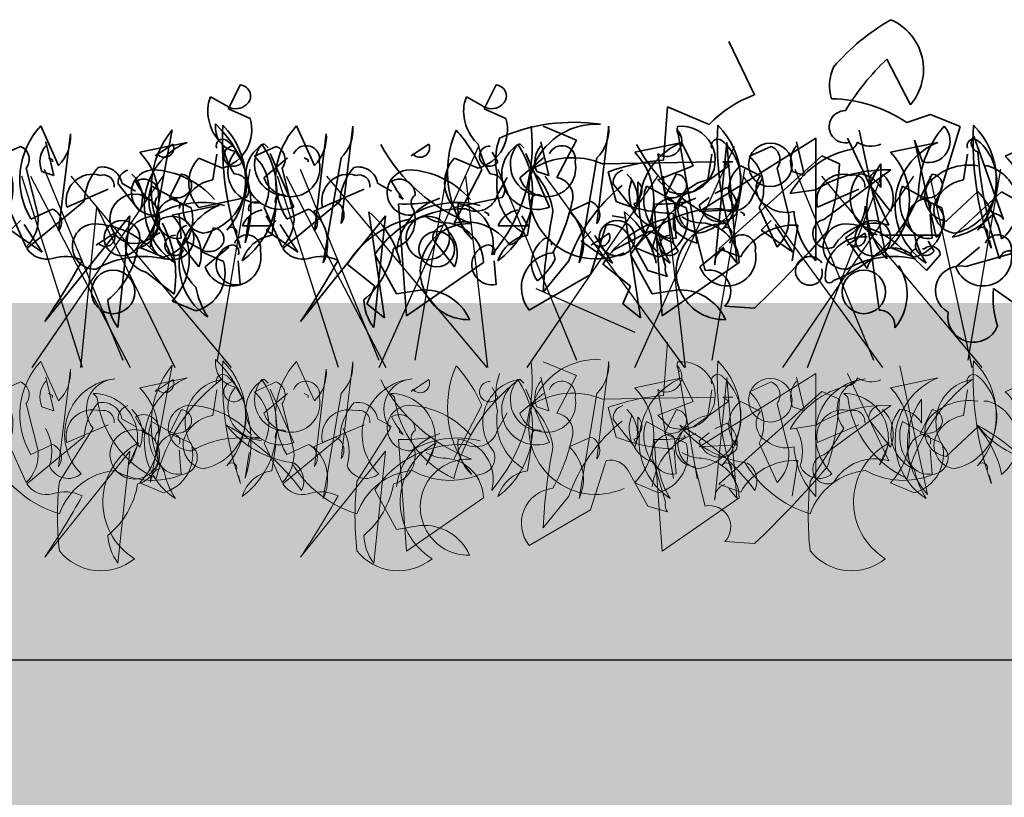
# Model space of a CAD drawing. Units: millimetres. Extents: x 28211 to 30796, y -2391 to -524.
# Drawn here: x 30306 to 30389, y -1692 to -1627 of the extents above; entities that cross this region are included whole.
import ezdxf

# ---------------------------------------------------------------- set-up
doc = ezdxf.new("R2010")
doc.units = ezdxf.units.MM
doc.header["$MEASUREMENT"] = 0
doc.layers.add('1', color=7, linetype='Continuous')
doc.layers.add('APP_plants', color=7, linetype='Continuous')

# ---------------------------------------------------------------- blocks, each defined once
blk = doc.blocks.new('Sedum 30mm')
at = {"layer": '1', "linetype": 'Continuous', "lineweight": 15}
h = blk.add_hatch(dxfattribs=at)
h.set_pattern_fill('AR-CONC', color=18, scale=0.25, style=0)
h.set_pattern_definition([(50, (0, 100), (1.793150457, -0.15688034), [0.1875, -2.0625]), (355, (0, 100), (-0.34687833, 1.880480334), [0.15, -1.65]), (100.4514, (0.1494, 99.987), (1.446273454, 1.723598855), [0.159350475, -1.75285528]), (46.1842, (0, 100.5), (2.66810262, -0.41379754), [0.28125, -3.09375]), (96.6356, (0.2223, 100.4655), (2.33665676, 2.43529468), [0.23902572, -2.6292825]), (351.1842, (0, 100.5), (2.33665486, 2.4352965), [0.225, -2.475]), (21, (0.25, 100.375), (1.49226763, -1.006547227), [0.1875, -2.0625]), (326, (0.25, 100.375), (0.60828833, 1.81287511), [0.15, -1.65]), (71.4514, (0.3744, 100.2911), (2.10055657, 0.80632624), [0.159350475, -1.75285528]), (37.5, (0, 100), (0.030399638, 0.832234635), [0, -1.63, 0, -1.675, 0, -1.65625]), (7.5, (0, 100), (0.657673844, 0.98602928), [0, -0.955, 0, -1.5925, 0, -0.63125]), (327.5, (-0.5575, 100), (1.33455609, -0.056387179), [0, -0.625, 0, -1.95, 0, -2.5875]), (317.5, (-0.8075, 100), (1.457965423, 0.250262456), [0, -0.8125, 0, -1.295, 0, -1.8375])])
edge = h.paths.add_edge_path()
edge.add_line((40705.191, -4981.522), (41087.08, -4981.522))
edge.add_line((40705.191, -5011.522), (40705.191, -4981.522))
edge.add_line((41087.08, -5011.522), (40705.191, -5011.522))
edge.add_line((41087.08, -4981.522), (41087.08, -5011.522))
blk = doc.blocks.new('Sedum geotex')
at = {"layer": '1', "color": 16, "linetype": 'Continuous', "lineweight": 15}
blk.add_line((23609.345, 8707.542), (23991.233, 8707.542), dxfattribs=at)
at = {"layer": 'APP_plants', "color": 62, "lineweight": 35}
for p, q in [((23750.685, 8755.052), (23748.524, 8759.539)), ((23644.305, 8755.878), (23643.308, 8753.884)), ((23665.816, 8755.878), (23664.819, 8753.884)), ((23641.647, 8754.383), (23641.813, 8754.881)), ((23641.813, 8754.881), (23643.308, 8754.05)), ((23663.157, 8754.383), (23663.323, 8754.881)), ((23663.323, 8754.881), (23664.819, 8754.05)), ((23643.308, 8753.884), (23645.136, 8753.053)), ((23664.819, 8753.884), (23666.647, 8753.053)), ((23743.04, 8749.568), (23743.373, 8754.055)), ((23743.373, 8754.055), (23746.862, 8752.559)), ((23629.031, 8749.115), (23627.535, 8752.439)), ((23636.748, 8742.286), (23638.577, 8752.107)), ((23650.542, 8749.115), (23649.046, 8752.439)), ((23652.781, 8744.245), (23653.778, 8752.405)), ((23674.291, 8744.245), (23675.289, 8752.405)), ((23732.903, 8752.409), (23735.728, 8751.246)), ((23744.203, 8752.077), (23745.865, 8742.588)), ((23759.492, 8752.077), (23761.819, 8741.259)), ((23629.031, 8743.615), (23630.028, 8751.774)), ((23650.542, 8743.615), (23651.539, 8751.774)), ((23670.244, 8748.279), (23669.58, 8751.104)), ((23677.482, 8750.223), (23681.47, 8751.054)), ((23691.755, 8748.279), (23691.09, 8751.104)), ((23698.992, 8750.223), (23702.981, 8751.054)), ((23735.728, 8751.246), (23734.066, 8748.089)), ((23745.533, 8749.07), (23744.536, 8751.064)), ((23755.836, 8751.412), (23746.031, 8745.247)), ((23747.361, 8740.76), (23748.358, 8751.08)), ((23748.358, 8751.08), (23749.189, 8740.927)), ((23755.836, 8741.093), (23755.836, 8751.412)), ((23758.495, 8751.412), (23761.985, 8744.084)), ((23769.131, 8751.579), (23771.624, 8744.583)), ((23637.16, 8749.912), (23638.655, 8750.909)), ((23644.472, 8749.413), (23643.973, 8750.244)), ((23646.646, 8750.606), (23646.314, 8750.938)), ((23658.67, 8749.912), (23660.166, 8750.909)), ((23665.982, 8749.413), (23665.484, 8750.244)), ((23668.157, 8750.606), (23667.825, 8750.938)), ((23687.12, 8749.89), (23688.948, 8750.721)), ((23708.631, 8749.89), (23710.459, 8750.721)), ((23628.186, 8749.746), (23628.518, 8749.579)), ((23628.518, 8749.579), (23628.518, 8749.413)), ((23637.326, 8750.078), (23637.16, 8749.912)), ((23642.81, 8748.899), (23640.816, 8749.729)), ((23646.3, 8748.084), (23648.294, 8749.746)), ((23648.807, 8745.62), (23646.812, 8750.107)), ((23649.696, 8749.746), (23650.029, 8749.579)), ((23650.029, 8749.579), (23650.029, 8749.413)), ((23652.781, 8749.746), (23651.285, 8740.922)), ((23658.836, 8750.078), (23658.67, 8749.912)), ((23664.32, 8748.899), (23662.326, 8749.729)), ((23667.81, 8748.084), (23669.804, 8749.746)), ((23670.317, 8745.62), (23668.323, 8750.107)), ((23674.291, 8749.746), (23672.796, 8740.922)), ((23683.631, 8747.896), (23683.963, 8750.056)), ((23705.141, 8747.896), (23705.474, 8750.056)), ((23737.888, 8749.252), (23747.361, 8749.418)), ((23743.871, 8742.588), (23742.542, 8750.083)), ((23747.693, 8742.106), (23756.335, 8749.917)), ((23748.524, 8749.086), (23748.026, 8749.418)), ((23748.026, 8749.418), (23748.857, 8749.418)), ((23756.335, 8749.917), (23757.83, 8749.252)), ((23669.247, 8748.612), (23670.244, 8748.279)), ((23689.447, 8748.893), (23690.444, 8744.905)), ((23690.758, 8748.612), (23691.755, 8748.279)), ((23710.958, 8748.893), (23711.955, 8744.905)), ((23727.751, 8748.753), (23725.425, 8744.266)), ((23739.052, 8746.078), (23738.387, 8748.571)), ((23742.542, 8747.906), (23745.533, 8749.07)), ((23745.533, 8746.925), (23748.524, 8749.086)), ((23749.521, 8749.07), (23751.183, 8748.239)), ((23756.501, 8744.583), (23762.151, 8748.737)), ((23761.32, 8749.252), (23761.32, 8747.258)), ((23770.294, 8749.086), (23769.962, 8749.086)), ((23665.924, 8746.617), (23666.754, 8748.113)), ((23680.972, 8748.378), (23679.975, 8746.384)), ((23687.434, 8746.617), (23688.265, 8748.113)), ((23702.482, 8748.378), (23701.485, 8746.384)), ((23740.88, 8746.577), (23740.88, 8747.74)), ((23743.539, 8746.909), (23742.542, 8747.906)), ((23634.349, 8747.614), (23635.512, 8746.95)), ((23655.859, 8747.614), (23657.023, 8746.95)), ((23675.654, 8747.564), (23677.482, 8745.237)), ((23678.313, 8746.883), (23678.479, 8747.381)), ((23678.479, 8747.381), (23679.975, 8746.55)), ((23692.845, 8745.62), (23696.335, 8747.116)), ((23697.164, 8747.564), (23698.992, 8745.237)), ((23699.823, 8746.883), (23699.989, 8747.381)), ((23699.989, 8747.381), (23701.485, 8746.55)), ((23714.356, 8745.62), (23717.846, 8747.116)), ((23747.361, 8746.759), (23748.358, 8747.258)), ((23755.836, 8747.075), (23753.676, 8746.743)), ((23766.804, 8744.433), (23769.463, 8746.925)), ((23767.303, 8743.087), (23771.458, 8746.909)), ((23771.458, 8746.909), (23776.775, 8743.918)), ((23626.372, 8742.13), (23631.191, 8746.119)), ((23636.177, 8746.784), (23636.177, 8746.451)), ((23636.177, 8746.451), (23636.509, 8746.285)), ((23640.816, 8745.575), (23644.804, 8746.406)), ((23647.882, 8742.13), (23652.702, 8746.119)), ((23650.454, 8745.242), (23652.282, 8746.073)), ((23657.687, 8746.784), (23657.687, 8746.451)), ((23657.687, 8746.451), (23658.02, 8746.285)), ((23660.107, 8746.207), (23660.273, 8746.041)), ((23660.273, 8746.041), (23661.104, 8746.373)), ((23662.326, 8745.575), (23666.315, 8746.406)), ((23671.965, 8745.242), (23673.793, 8746.073)), ((23679.975, 8746.384), (23681.803, 8745.553)), ((23681.618, 8746.207), (23681.784, 8746.041)), ((23681.784, 8746.041), (23682.615, 8746.373)), ((23701.485, 8746.384), (23703.313, 8745.553)), ((23741.046, 8746.411), (23740.714, 8745.58)), ((23746.031, 8745.762), (23746.862, 8746.427)), ((23626.705, 8744.612), (23628.533, 8745.443)), ((23638.577, 8744.945), (23642.565, 8745.775)), ((23646.964, 8743.248), (23647.297, 8745.409)), ((23648.215, 8744.612), (23650.043, 8745.443)), ((23656.451, 8736.314), (23655.122, 8745.21)), ((23658.279, 8736.48), (23657.614, 8745.874)), ((23664.852, 8745.211), (23665.184, 8745.045)), ((23668.475, 8743.248), (23668.807, 8745.409)), ((23677.962, 8736.314), (23676.632, 8745.21)), ((23679.79, 8736.48), (23679.125, 8745.874)), ((23686.362, 8745.211), (23686.695, 8745.045)), ((23689.447, 8742.246), (23687.951, 8745.569)), ((23710.958, 8742.246), (23709.462, 8745.569)), ((23740.714, 8745.58), (23740.547, 8745.912)), ((23746.031, 8745.247), (23749.189, 8745.413)), ((23759.991, 8745.684), (23761.154, 8736.954)), ((23635.013, 8744.877), (23627.868, 8735.982)), ((23634.016, 8735.483), (23635.013, 8744.877)), ((23644.725, 8742.618), (23645.058, 8744.778)), ((23646.979, 8744.046), (23646.48, 8744.877)), ((23656.524, 8744.877), (23649.378, 8735.982)), ((23655.527, 8735.483), (23656.524, 8744.877)), ((23665.184, 8745.045), (23665.184, 8744.878)), ((23668.489, 8744.046), (23667.991, 8744.877)), ((23680.972, 8742.998), (23680.805, 8744.993)), ((23686.695, 8745.045), (23686.695, 8744.878)), ((23702.482, 8742.998), (23702.316, 8744.993)), ((23739.716, 8744.722), (23738.719, 8744.889)), ((23743.871, 8743.752), (23743.871, 8745.081)), ((23642.066, 8743.86), (23641.069, 8741.865)), ((23644.486, 8744.046), (23646.979, 8744.046)), ((23665.996, 8744.046), (23668.489, 8744.046)), ((23673.793, 8743.571), (23672.962, 8742.74)), ((23736.891, 8739.946), (23738.221, 8744.1)), ((23738.719, 8741.924), (23741.877, 8743.585)), ((23741.877, 8743.585), (23743.871, 8742.588)), ((23743.206, 8740.61), (23742.209, 8743.934)), ((23746.53, 8740.278), (23745.699, 8743.602)), ((23753.842, 8741.109), (23754.341, 8744.1)), ((23638.988, 8742.916), (23640.816, 8740.589)), ((23639.407, 8742.364), (23639.574, 8742.862)), ((23639.574, 8742.862), (23641.069, 8742.032)), ((23660.498, 8742.916), (23662.326, 8740.589)), ((23672.962, 8742.74), (23675.621, 8740.912)), ((23673.826, 8742.412), (23675.321, 8743.409)), ((23675.621, 8740.912), (23674.125, 8743.238)), ((23685.957, 8742.168), (23685.791, 8742.832)), ((23695.336, 8742.412), (23696.832, 8743.409)), ((23707.468, 8742.168), (23707.302, 8742.832)), ((23740.049, 8743.269), (23741.711, 8740.278)), ((23760.157, 8740.444), (23758.329, 8743.025)), ((23766.345, 8743.252), (23761.224, 8743.252)), ((23670.802, 8741.244), (23670.635, 8741.909)), ((23673.992, 8742.578), (23673.826, 8742.412)), ((23679.476, 8741.399), (23677.482, 8742.23)), ((23682.966, 8740.584), (23684.96, 8742.246)), ((23695.502, 8742.578), (23695.336, 8742.412)), ((23700.987, 8741.399), (23698.992, 8742.23)), ((23704.476, 8740.584), (23706.471, 8742.246)), ((23749.521, 8741.441), (23747.693, 8742.106)), ((23764.976, 8742.106), (23764.81, 8742.106)), ((23768.466, 8740.61), (23773.119, 8741.94)), ((23641.069, 8741.865), (23642.897, 8741.034)), ((23644.305, 8739.11), (23644.139, 8741.104)), ((23657.448, 8738.308), (23655.62, 8741.632)), ((23665.816, 8739.11), (23665.65, 8741.104)), ((23678.959, 8738.308), (23677.131, 8741.632)), ((23735.063, 8741.109), (23732.903, 8738.45)), ((23749.189, 8740.927), (23748.524, 8741.757)), ((23763.813, 8741.607), (23765.143, 8740.278)), ((23765.143, 8740.278), (23766.306, 8741.607)), ((23653.294, 8740.801), (23655.62, 8738.973)), ((23664.76, 8740.967), (23658.279, 8736.48)), ((23674.804, 8740.801), (23677.131, 8738.973)), ((23686.271, 8740.967), (23679.79, 8736.48)), ((23741.711, 8740.278), (23743.373, 8739.779)), ((23636.416, 8740.11), (23638.742, 8738.282)), ((23731.74, 8736.954), (23736.891, 8739.946)), ((23655.62, 8738.973), (23654.955, 8737.477)), ((23659.442, 8738.641), (23657.448, 8738.308)), ((23677.131, 8738.973), (23676.466, 8737.477)), ((23680.953, 8738.641), (23678.959, 8738.308)), ((23772.621, 8737.453), (23770.793, 8738.782)), ((23640.571, 8736.88), (23638.577, 8737.711)), ((23654.955, 8737.477), (23656.451, 8736.314)), ((23676.466, 8737.477), (23677.962, 8736.314)), ((23750.685, 8737.121), (23748.192, 8737.287))]:
    blk.add_line(p, q, dxfattribs=at)
at = {"layer": 'APP_plants', "color": 2, "lineweight": 35}
for p, q in [((23761.819, 8758.043), (23763.813, 8754.221)), ((23763.481, 8752.726), (23765.475, 8753.39)), ((23765.475, 8753.39), (23767.968, 8752.393)), ((23767.968, 8752.393), (23765.973, 8745.746)), ((23765.973, 8743.087), (23764.145, 8751.246)), ((23764.145, 8751.246), (23764.81, 8749.418))]:
    blk.add_line(p, q, dxfattribs=at)
at = {"layer": 'APP_plants', "color": 72}
for p, q in [((23655.987, 8732.141), (23664.37, 8750.748)), ((23677.498, 8732.141), (23685.881, 8750.748)), ((23684.004, 8732.733), (23686.749, 8748.811)), ((23690.956, 8748.811), (23697.572, 8732.733)), ((23705.515, 8732.733), (23708.26, 8748.811)), ((23712.467, 8748.811), (23719.083, 8732.733)), ((23722.139, 8732.733), (23724.883, 8748.811)), ((23729.09, 8748.811), (23735.706, 8732.733)), ((23631.047, 8732.141), (23625.928, 8748.219)), ((23626.667, 8748.219), (23635.05, 8732.141)), ((23652.557, 8732.141), (23647.439, 8748.219)), ((23648.178, 8748.219), (23656.561, 8732.141)), ((23668.429, 8732.141), (23679.437, 8748.219)), ((23689.94, 8732.141), (23700.947, 8748.219)), ((23693.183, 8748.219), (23706.674, 8732.141)), ((23714.693, 8748.219), (23728.184, 8732.141)), ((23728.266, 8732.141), (23726.414, 8748.219)), ((23733.066, 8748.219), (23744.811, 8732.141)), ((23744.889, 8732.141), (23743.038, 8748.219)), ((23749.69, 8748.219), (23761.434, 8732.141)), ((23755.133, 8732.141), (23761.352, 8748.219)), ((23765.428, 8748.219), (23768.973, 8732.141)), ((23630.894, 8732.141), (23632.248, 8745.593)), ((23632.248, 8745.593), (23638.797, 8732.141)), ((23669.167, 8738.756), (23677.498, 8735.106))]:
    blk.add_line(p, q, dxfattribs=at)
at = {"layer": 'APP_plants', "color": 30, "lineweight": 35}
for p, q in [((23688.948, 8744.494), (23688.118, 8743.663)), ((23710.459, 8744.494), (23709.628, 8743.663)), ((23688.118, 8743.663), (23690.776, 8741.835)), ((23690.776, 8741.835), (23689.281, 8744.162)), ((23709.628, 8743.663), (23712.287, 8741.835)), ((23712.287, 8741.835), (23710.791, 8744.162)), ((23681.138, 8741.913), (23680.639, 8742.744)), ((23702.648, 8741.913), (23702.15, 8742.744))]:
    blk.add_line(p, q, dxfattribs=at)
at = {"layer": 'APP_plants', "color": 7, "lineweight": 5}
for p, q in [((23743.04, 8729.772), (23743.373, 8734.259)), ((23629.031, 8729.319), (23627.535, 8732.643)), ((23629.031, 8723.819), (23630.028, 8731.978)), ((23636.748, 8722.489), (23638.577, 8732.311)), ((23650.542, 8729.319), (23649.046, 8732.643)), ((23650.542, 8723.819), (23651.539, 8731.978)), ((23652.781, 8724.449), (23653.778, 8732.608)), ((23674.291, 8724.449), (23675.289, 8732.608)), ((23732.903, 8732.613), (23735.728, 8731.45)), ((23744.203, 8732.281), (23745.865, 8722.792)), ((23762.908, 8732.281), (23765.235, 8721.463)), ((23637.16, 8730.116), (23638.655, 8731.113)), ((23646.646, 8730.81), (23646.314, 8731.142)), ((23658.67, 8730.116), (23660.166, 8731.113)), ((23668.157, 8730.81), (23667.825, 8731.142)), ((23670.244, 8728.483), (23669.58, 8731.308)), ((23677.482, 8730.426), (23681.47, 8731.257)), ((23691.755, 8728.483), (23691.09, 8731.308)), ((23698.992, 8730.426), (23702.981, 8731.257)), ((23735.728, 8731.45), (23734.066, 8728.292)), ((23745.533, 8729.273), (23744.536, 8731.268)), ((23755.836, 8731.616), (23746.031, 8725.451)), ((23747.361, 8720.964), (23748.358, 8731.284)), ((23748.358, 8731.284), (23749.189, 8721.13)), ((23755.836, 8721.297), (23755.836, 8731.616)), ((23758.495, 8731.616), (23761.985, 8724.288)), ((23637.326, 8730.282), (23637.16, 8730.116)), ((23644.472, 8729.617), (23643.973, 8730.448)), ((23648.807, 8725.824), (23646.812, 8730.311)), ((23658.836, 8730.282), (23658.67, 8730.116)), ((23665.982, 8729.617), (23665.484, 8730.448)), ((23670.317, 8725.824), (23668.323, 8730.311)), ((23687.12, 8730.094), (23688.948, 8730.925)), ((23708.631, 8730.094), (23710.459, 8730.925)), ((23743.871, 8722.792), (23742.542, 8730.287)), ((23628.186, 8729.95), (23628.518, 8729.783)), ((23628.518, 8729.783), (23628.518, 8729.617)), ((23646.3, 8728.288), (23648.294, 8729.95)), ((23649.696, 8729.95), (23650.029, 8729.783)), ((23650.029, 8729.783), (23650.029, 8729.617)), ((23652.781, 8729.95), (23651.285, 8721.126)), ((23667.81, 8728.288), (23669.804, 8729.95)), ((23674.291, 8729.95), (23672.796, 8721.126)), ((23683.631, 8728.1), (23683.963, 8730.26)), ((23695.061, 8729.953), (23695.393, 8729.62)), ((23705.141, 8728.1), (23705.474, 8730.26)), ((23720.079, 8729.953), (23720.411, 8729.62)), ((23737.888, 8729.456), (23747.361, 8729.622)), ((23747.693, 8722.31), (23756.335, 8730.121)), ((23748.524, 8729.29), (23748.026, 8729.622)), ((23748.026, 8729.622), (23748.857, 8729.622)), ((23756.335, 8730.121), (23757.83, 8729.456)), ((23764.736, 8729.456), (23764.736, 8727.462)), ((23669.247, 8728.815), (23670.244, 8728.483)), ((23689.447, 8729.097), (23690.444, 8725.109)), ((23690.758, 8728.815), (23691.755, 8728.483)), ((23710.958, 8729.097), (23711.955, 8725.109)), ((23727.751, 8728.957), (23725.425, 8724.47)), ((23739.052, 8726.282), (23738.387, 8728.775)), ((23742.542, 8728.11), (23745.533, 8729.273)), ((23745.533, 8727.129), (23748.524, 8729.29)), ((23749.521, 8729.273), (23751.183, 8728.442)), ((23756.501, 8724.786), (23762.151, 8728.941)), ((23770.294, 8729.29), (23769.962, 8729.29)), ((23634.349, 8727.818), (23635.512, 8727.154)), ((23655.859, 8727.818), (23657.023, 8727.154)), ((23665.924, 8726.821), (23666.754, 8728.317)), ((23680.972, 8728.582), (23679.975, 8726.588)), ((23702.482, 8728.582), (23701.485, 8726.588)), ((23740.88, 8726.781), (23740.88, 8727.944)), ((23743.539, 8727.113), (23742.542, 8728.11)), ((23636.177, 8726.987), (23636.177, 8726.655)), ((23657.687, 8726.987), (23657.687, 8726.655)), ((23675.654, 8727.767), (23677.482, 8725.441)), ((23678.313, 8727.087), (23678.479, 8727.585)), ((23678.479, 8727.585), (23679.975, 8726.754)), ((23695.061, 8727.023), (23692.236, 8722.536)), ((23692.845, 8725.824), (23696.335, 8727.32)), ((23697.164, 8727.767), (23698.992, 8725.441)), ((23699.823, 8727.087), (23699.989, 8727.585)), ((23699.989, 8727.585), (23701.485, 8726.754)), ((23714.356, 8725.824), (23717.846, 8727.32)), ((23720.079, 8727.023), (23717.254, 8722.536)), ((23747.361, 8726.963), (23748.358, 8727.462)), ((23755.836, 8727.279), (23753.676, 8726.947)), ((23766.804, 8724.636), (23769.463, 8727.129)), ((23626.372, 8722.334), (23631.191, 8726.323)), ((23636.177, 8726.655), (23636.509, 8726.489)), ((23647.882, 8722.334), (23652.702, 8726.323)), ((23650.454, 8725.446), (23652.282, 8726.277)), ((23657.687, 8726.655), (23658.02, 8726.489)), ((23660.107, 8726.411), (23660.273, 8726.244)), ((23660.273, 8726.244), (23661.104, 8726.577)), ((23671.965, 8725.446), (23673.793, 8726.277)), ((23679.975, 8726.588), (23681.803, 8725.757)), ((23681.618, 8726.411), (23681.784, 8726.244)), ((23681.784, 8726.244), (23682.615, 8726.577)), ((23701.485, 8726.588), (23703.313, 8725.757)), ((23741.046, 8726.614), (23740.714, 8725.784)), ((23746.031, 8725.966), (23746.862, 8726.631)), ((23626.705, 8724.816), (23628.533, 8725.647)), ((23646.964, 8723.452), (23647.297, 8725.613)), ((23648.215, 8724.816), (23650.043, 8725.647)), ((23658.279, 8716.684), (23657.614, 8726.078)), ((23668.475, 8723.452), (23668.807, 8725.613)), ((23679.79, 8716.684), (23679.125, 8726.078)), ((23689.447, 8722.45), (23687.951, 8725.773)), ((23698.883, 8725.782), (23698.052, 8723.954)), ((23710.958, 8722.45), (23709.462, 8725.773)), ((23723.901, 8725.782), (23723.07, 8723.954)), ((23740.714, 8725.784), (23740.547, 8726.116)), ((23746.031, 8725.451), (23749.189, 8725.617)), ((23635.013, 8725.081), (23627.868, 8716.185)), ((23634.016, 8715.687), (23635.013, 8725.081)), ((23644.725, 8722.822), (23645.058, 8724.982)), ((23656.524, 8725.081), (23649.378, 8716.185)), ((23655.527, 8715.687), (23656.524, 8725.081)), ((23680.972, 8723.202), (23680.805, 8725.196)), ((23702.482, 8723.202), (23702.316, 8725.196)), ((23736.891, 8720.149), (23738.221, 8724.304)), ((23743.206, 8720.814), (23742.209, 8724.138)), ((23746.53, 8720.482), (23745.699, 8723.806)), ((23753.842, 8721.313), (23754.341, 8724.304)), ((23685.957, 8722.371), (23685.791, 8723.036)), ((23707.468, 8722.371), (23707.302, 8723.036)), ((23740.049, 8723.473), (23741.711, 8720.482)), ((23679.476, 8721.602), (23677.482, 8722.433)), ((23700.987, 8721.602), (23698.992, 8722.433)), ((23749.521, 8721.645), (23747.693, 8722.31)), ((23657.448, 8718.512), (23655.62, 8721.836)), ((23735.063, 8721.313), (23732.903, 8718.654)), ((23749.189, 8721.13), (23748.524, 8721.961)), ((23664.76, 8721.171), (23658.279, 8716.684)), ((23686.271, 8721.171), (23679.79, 8716.684)), ((23741.711, 8720.482), (23743.373, 8719.983)), ((23731.74, 8717.158), (23736.891, 8720.149)), ((23659.442, 8718.844), (23657.448, 8718.512)), ((23750.685, 8717.324), (23748.192, 8717.491))]:
    blk.add_line(p, q, dxfattribs=at)
at = {"layer": 'APP_plants', "color": 62, "lineweight": 35}
for centre, radius in [((23752.014, 8749.169), 1.828), ((23635.419, 8744.623), 2.077), ((23638.572, 8743.015), 1.828), ((23660.083, 8743.015), 1.828), ((23675.986, 8742.998), 1.496), ((23697.497, 8742.998), 1.496), ((23660.831, 8742.075), 1.496), ((23696.749, 8738.48), 1.828)]:
    blk.add_circle(centre, radius, dxfattribs=at)
at = {"layer": 'APP_plants', "color": 7, "lineweight": 5}
for centre, radius in [((23752.014, 8729.373), 1.828), ((23635.419, 8724.827), 2.077)]:
    blk.add_circle(centre, radius, dxfattribs=at)
at = {"layer": 'APP_plants', "color": 2, "lineweight": 35}
for centre, radius, start, end in [((23771.309, 8745.396), 18.41, 119.82877, 139.39261), ((23760.317, 8757.174), 4.576, 319.81221, 66.37157), ((23775.421, 8743.487), 19.923, 133.0598, 149.08512), ((23760.684, 8755.835), 3.69, 155.26376, 197.58358), ((23756.929, 8742.976), 11.747, 56.10164, 88.84723), ((23758.316, 8752.371), 1.352, 89.42965, 284.82039), ((23773.133, 8746.688), 8.656, 138.62083, 180.6263), ((23765.315, 8751.164), 1.817, 253.88424, 43.25663), ((23752.743, 8751.182), 12.6, 291.35843, 338.64157), ((23764.997, 8744.416), 1.649, 306.29364, 53.70636), ((23759.818, 8739.965), 3.157, 83.83994, 183.3657), ((23757, 8739.613), 0.372, 153.43495, 333.43495)]:
    blk.add_arc(centre, radius, start, end, dxfattribs=at)
at = {"layer": 'APP_plants', "color": 62, "lineweight": 35}
for centre, radius, start, end in [((23644.249, 8754.955), 0.925, 306.92459, 86.4739), ((23665.759, 8754.955), 0.925, 306.92459, 86.4739), ((23645.386, 8753.69), 3.803, 169.50996, 227.35994), ((23666.896, 8753.69), 3.803, 169.50996, 227.35994), ((23754.293, 8745.342), 10.359, 110.3874, 135.83529), ((23643.941, 8755.169), 1.285, 240.50307, 312.17732), ((23665.452, 8755.169), 1.285, 240.50307, 312.17732), ((23641.944, 8752.112), 3.328, 285.07363, 16.42872), ((23663.455, 8752.112), 3.328, 285.07363, 16.42872), ((23735.479, 8737.464), 15.277, 81.55558, 114.07501), ((23632.305, 8747.975), 6.532, 136.89451, 210.98558), ((23644.72, 8747.133), 7.905, 141.00743, 210.53502), ((23644.268, 8752.303), 2.058, 171.54409, 259.53127), ((23635.594, 8745.644), 9.619, 341.66749, 46.36116), ((23653.815, 8747.975), 6.532, 136.89451, 210.98558), ((23650.413, 8752.15), 3.375, 314.56395, 4.32396), ((23671.923, 8752.15), 3.375, 314.56395, 4.32396), ((23711.01, 8751.067), 26.586, 176.93729, 199.55596), ((23679.94, 8747.899), 6.442, 318.89294, 45.42128), ((23732.52, 8751.067), 26.586, 176.93729, 199.55596), ((23701.45, 8747.899), 6.442, 318.89294, 45.42128), ((23733.717, 8748.582), 8.845, 156.72752, 219.79533), ((23716.483, 8743.793), 12.312, 23.75942, 42.28832), ((23717.735, 8750.843), 14.257, 319.53628, 6.3066), ((23737.367, 8746.917), 5.669, 86.40895, 294.48016), ((23743.273, 8751.163), 1.304, 235.90528, 44.48358), ((23744.538, 8749.57), 2.843, 249.41755, 96.76), ((23745.118, 8752.144), 0.947, 164.74646, 217.87341), ((23626.663, 8751.52), 3.375, 314.56395, 4.32396), ((23648.174, 8751.52), 3.375, 314.56395, 4.32396), ((23683.604, 8745.718), 5.746, 111.79966, 236.98303), ((23681.962, 8747.783), 4.453, 280.84539, 50.50917), ((23684.461, 8750.783), 0.548, 52.6971, 204.62252), ((23705.115, 8745.718), 5.746, 111.79966, 236.98303), ((23703.472, 8747.783), 4.453, 280.84539, 50.50917), ((23705.972, 8750.783), 0.548, 52.6971, 204.62252), ((23734.126, 8749.572), 5.215, 159.33856, 194.63586), ((23758.483, 8751.266), 0.867, 270.78625, 346.53337), ((23760.48, 8752.864), 2.139, 237.34003, 293.13269), ((23769.74, 8751.025), 0.824, 137.7274, 250.34508), ((23637.925, 8750.598), 0.794, 220.97812, 23.03264), ((23649.957, 8752.306), 7.285, 191.18336, 212.41945), ((23643.768, 8749.892), 0.851, 87.36792, 325.76218), ((23645.91, 8748.579), 2.637, 139.8616, 269.52538), ((23640.216, 8746.859), 7.17, 306.40228, 34.38947), ((23647.724, 8748.356), 2.942, 118.63071, 291.59896), ((23648.15, 8749.209), 2.637, 139.8616, 269.52538), ((23649.841, 8749.643), 1.135, 348.33762, 157.45692), ((23668.912, 8757.836), 14.564, 208.54675, 249.29666), ((23659.435, 8750.598), 0.794, 220.97812, 23.03264), ((23671.467, 8752.306), 7.285, 191.18336, 212.41945), ((23665.278, 8749.892), 0.851, 87.36792, 325.76218), ((23661.727, 8746.859), 7.17, 306.40228, 34.38947), ((23669.234, 8748.356), 2.942, 118.63071, 291.59896), ((23669.66, 8749.209), 2.637, 139.8616, 269.52538), ((23671.099, 8749.432), 2.025, 138.59436, 203.91332), ((23671.352, 8749.643), 1.135, 348.33762, 157.45692), ((23673.293, 8746.226), 5.789, 316.34353, 43.65647), ((23690.422, 8757.836), 14.564, 208.54675, 249.29666), ((23688.512, 8749.62), 1.184, 322.12502, 68.38522), ((23692.609, 8749.432), 2.025, 138.59436, 203.91332), ((23694.804, 8746.226), 5.789, 316.34353, 43.65647), ((23710.023, 8749.62), 1.184, 322.12502, 68.38522), ((23760.351, 8742.948), 7.679, 103.98741, 150.38201), ((23806.339, 8753.066), 36.983, 184.36879, 198.6184), ((23642.993, 8747.652), 3.009, 136.34353, 223.65647), ((23648.581, 8748.907), 2.425, 199.84663, 12.04416), ((23664.503, 8747.652), 3.009, 136.34353, 223.65647), ((23670.091, 8748.907), 2.425, 199.84663, 12.04416), ((23684.674, 8747.179), 3.652, 333.83999, 47.93106), ((23706.184, 8747.179), 3.652, 333.83999, 47.93106), ((23735.368, 8743.352), 6.416, 66.86731, 122.65997), ((23744.346, 8732.117), 17.5, 94.28048, 109.90904), ((23635.767, 8745.887), 4.582, 138.14389, 177.09584), ((23632.717, 8747.327), 1.657, 9.97903, 102.64083), ((23637.062, 8746.837), 1.913, 92.05929, 272.91982), ((23636.65, 8741.47), 7.287, 41.05722, 87.3008), ((23657.278, 8745.887), 4.582, 138.14389, 177.09584), ((23654.228, 8747.327), 1.657, 9.97903, 102.64083), ((23658.573, 8746.837), 1.913, 92.05929, 272.91982), ((23658.161, 8741.47), 7.287, 41.05722, 87.3008), ((23676.785, 8747.634), 1.134, 105.36993, 183.55472), ((23698.296, 8747.634), 1.134, 105.36993, 183.55472), ((23727.844, 8744.402), 5.952, 8.3195, 46.97245), ((23750.967, 8747.095), 2.447, 126.21231, 223.39883), ((23761.742, 8737.463), 11.281, 87.92049, 121.56664), ((23732.654, 8750.782), 25.223, 343.46135, 356.52269), ((23766.408, 8745.557), 6.287, 144.00998, 223.1282), ((23768.719, 8744.635), 4.513, 80.50859, 139.08916), ((23769.325, 8745.718), 3.505, 307.48905, 73.9372), ((23636.177, 8746.629), 1.33, 359.48847, 119.99866), ((23643.241, 8751.853), 8.737, 207.78527, 219.59486), ((23643.788, 8747.144), 1.256, 323.97337, 89.15674), ((23657.687, 8746.629), 1.33, 359.48847, 119.99866), ((23664.752, 8751.853), 8.737, 207.78527, 219.59486), ((23665.299, 8747.144), 1.256, 323.97337, 89.15674), ((23674.875, 8746.337), 2.829, 337.12486, 46.65245), ((23680.915, 8747.456), 0.925, 306.92459, 86.4739), ((23684.09, 8744.848), 3.083, 98.56755, 163.26122), ((23695.028, 8746.131), 2.242, 73.36168, 193.16691), ((23695.927, 8747.401), 0.915, 352.51105, 106.28637), ((23696.385, 8746.337), 2.829, 337.12486, 46.65245), ((23702.425, 8747.456), 0.925, 306.92459, 86.4739), ((23705.6, 8744.848), 3.083, 98.56755, 163.26122), ((23716.539, 8746.131), 2.242, 73.36168, 193.16691), ((23717.438, 8747.401), 0.915, 352.51105, 106.28637), ((23733.657, 8747.413), 4.653, 169.57135, 238.71973), ((23733.817, 8746.51), 1.598, 351.02872, 81.02603), ((23743.108, 8746.759), 2.965, 156.89748, 252.34965), ((23740.187, 8746.978), 1.029, 326.52425, 47.72578), ((23752.494, 8747.205), 1.67, 141.73714, 240.88272), ((23761.97, 8746.347), 3.231, 140.07083, 252.30759), ((23759.243, 8746.011), 2.423, 30.96533, 84.09228), ((23682.052, 8746.19), 3.803, 169.50996, 227.35994), ((23703.563, 8746.19), 3.803, 169.50996, 227.35994), ((23748.603, 8736.24), 14.388, 128.98858, 160.22183), ((23745.694, 8745.267), 1.666, 95.56079, 270.16402), ((23747.013, 8745.5), 2.213, 349.5036, 52.57142), ((23767.1, 8746.506), 2.094, 148.81194, 261.88041), ((23763.189, 8741.296), 8.43, 11.22827, 41.90183), ((23637.952, 8745.96), 0.794, 124.14381, 219.59599), ((23645.556, 8745.505), 0.548, 52.6971, 204.62252), ((23647.795, 8746.136), 0.548, 52.6971, 204.62252), ((23651.846, 8744.972), 1.184, 322.12502, 68.38522), ((23662.795, 8741.288), 5.38, 117.94891, 173.61969), ((23658.03, 8760.585), 14.717, 268.38327, 278.7694), ((23659.462, 8745.96), 0.794, 124.14381, 219.59599), ((23664.096, 8747.175), 1.911, 244.2311, 343.02766), ((23669.306, 8746.136), 0.548, 52.6971, 204.62252), ((23673.357, 8744.972), 1.184, 322.12502, 68.38522), ((23680.639, 8744.66), 1.695, 101.30993, 281.30993), ((23684.305, 8741.288), 5.38, 117.94891, 173.61969), ((23679.54, 8760.585), 14.717, 268.38327, 278.7694), ((23680.607, 8747.669), 1.285, 240.50307, 312.17732), ((23680.279, 8745.74), 0.582, 334.65492, 87.2726), ((23685.606, 8747.175), 1.911, 244.2311, 343.02766), ((23702.15, 8744.66), 1.695, 101.30993, 281.30993), ((23702.118, 8747.669), 1.285, 240.50307, 312.17732), ((23701.79, 8745.74), 0.582, 334.65492, 87.2726), ((23720.12, 8749.367), 15.588, 330.84857, 348.50516), ((23744.296, 8759.279), 14.204, 248.33433, 268.28693), ((23740.547, 8746.327), 0.415, 270.0006, 36.8693), ((23628.096, 8744.342), 1.184, 322.12502, 68.38522), ((23635.013, 8744.54), 2.5, 285.42256, 21.44734), ((23641.065, 8738.362), 7.638, 75.51057, 120.74963), ((23644.502, 8740.82), 5.321, 111.34962, 236.53299), ((23646.547, 8743.174), 2.238, 100.26828, 157.05133), ((23649.607, 8744.342), 1.184, 322.12502, 68.38522), ((23648.008, 8742.532), 3.652, 333.83999, 47.93106), ((23650.246, 8739.231), 7.714, 12.4102, 50.80481), ((23662.849, 8736.729), 8.735, 87.27476, 145.85534), ((23656.524, 8744.54), 2.5, 285.42256, 21.44734), ((23662.575, 8738.362), 7.638, 75.51057, 120.74963), ((23668.057, 8743.174), 2.238, 100.26828, 157.05133), ((23669.518, 8742.532), 3.652, 333.83999, 47.93106), ((23671.757, 8739.231), 7.714, 12.4102, 50.80481), ((23684.36, 8736.729), 8.735, 87.27476, 145.85534), ((23678.611, 8744.612), 3.328, 285.07363, 16.42872), ((23683.174, 8745.433), 2.058, 171.54409, 259.53127), ((23700.121, 8744.612), 3.328, 285.07363, 16.42872), ((23704.684, 8745.433), 2.058, 171.54409, 259.53127), ((23729.23, 8745.541), 3.493, 173.9016, 228.59941), ((23725.304, 8742.532), 3.411, 343.99401, 82.36301), ((23784.92, 8735.564), 52.097, 169.26984, 176.82424), ((23747.765, 8746.166), 1.78, 193.1288, 323.09388), ((23753.344, 8747.823), 2.66, 231.34177, 284.46872), ((23760.611, 8745.673), 6.617, 183.68975, 223.80924), ((23756.877, 8745.781), 3.116, 297.78479, 358.20444), ((23637.055, 8742.422), 2.399, 77.37531, 254.5522), ((23634.786, 8741.328), 5.239, 316.34353, 43.65647), ((23660.452, 8736.451), 8.377, 102.69569, 148.71769), ((23661.582, 8747.241), 2.95, 236.19887, 270.40264), ((23681.963, 8736.451), 8.377, 102.69569, 148.71769), ((23683.093, 8747.241), 2.95, 236.19887, 270.40264), ((23687.079, 8744.65), 3.375, 314.56395, 4.32396), ((23708.589, 8744.65), 3.375, 314.56395, 4.32396), ((23726.384, 8739.871), 4.499, 34.79927, 102.30526), ((23756.82, 8743.385), 1.24, 104.89058, 294.41707), ((23766.098, 8749.247), 6.276, 281.06985, 318.41992), ((23770.71, 8744.001), 1.083, 32.47277, 85.59972), ((23629.768, 8739.86), 9.112, 350.02371, 28.90093), ((23640.119, 8742.986), 1.134, 105.36993, 183.55472), ((23638.209, 8741.689), 2.829, 337.12486, 46.65245), ((23642.01, 8742.937), 0.925, 306.92459, 86.4739), ((23663.488, 8740.184), 4.038, 86.09323, 271.54581), ((23661.63, 8742.986), 1.134, 105.36993, 183.55472), ((23661.338, 8740.877), 3.424, 1.50516, 85.55724), ((23659.719, 8741.689), 2.829, 337.12486, 46.65245), ((23684.999, 8740.184), 4.038, 86.09323, 271.54581), ((23682.848, 8740.877), 3.424, 1.50516, 85.55724), ((23685.197, 8743.465), 0.449, 342.59765, 153.79953), ((23695.239, 8742.302), 1.913, 92.05929, 272.91982), ((23694.827, 8736.935), 7.287, 41.05722, 87.3008), ((23706.707, 8743.465), 0.449, 342.59765, 153.79953), ((23738.581, 8742.466), 1.673, 28.68667, 102.42542), ((23746.971, 8746.775), 4.33, 224.28315, 255.20398), ((23754.095, 8738.849), 5.257, 87.31867, 150.45449), ((23692.172, 8798.79), 85.01, 313.49542, 319.51946), ((23760.822, 8740.209), 4.046, 73.29126, 149.60421), ((23637.88, 8742.356), 1.134, 105.36993, 183.55472), ((23647.424, 8740.2), 3.083, 98.56755, 163.26122), ((23668.934, 8740.2), 3.083, 98.56755, 163.26122), ((23671.238, 8740.901), 2.437, 131.02524, 217.55358), ((23670.041, 8742.541), 0.449, 342.59765, 153.79953), ((23674.591, 8743.099), 0.794, 220.97812, 23.03264), ((23686.623, 8744.806), 7.285, 191.18336, 212.41945), ((23686.507, 8742.143), 1.135, 348.33762, 157.45692), ((23696.102, 8743.099), 0.794, 220.97812, 23.03264), ((23708.133, 8744.806), 7.285, 191.18336, 212.41945), ((23708.018, 8742.143), 1.135, 348.33762, 157.45692), ((23729.607, 8744.165), 1.79, 285.25651, 335.94608), ((23628.034, 8743.227), 1.991, 213.42639, 284.49858), ((23628.545, 8743.366), 7.24, 309.86707, 350.16965), ((23643.147, 8741.672), 3.803, 169.50996, 227.35994), ((23641.702, 8743.15), 1.285, 240.50307, 312.17732), ((23643.973, 8740.772), 1.695, 101.30993, 281.30993), ((23643.613, 8741.852), 0.582, 334.65492, 87.2726), ((23649.544, 8743.227), 1.991, 213.42639, 284.49858), ((23650.055, 8743.366), 7.24, 309.86707, 350.16965), ((23665.484, 8740.772), 1.695, 101.30993, 281.30993), ((23665.124, 8741.852), 0.582, 334.65492, 87.2726), ((23685.247, 8741.407), 2.425, 199.84663, 12.04416), ((23706.758, 8741.407), 2.425, 199.84663, 12.04416), ((23748.519, 8740.961), 1.176, 106.17595, 189.81329), ((23762.38, 8739.887), 2.292, 45.75897, 165.93665), ((23764.395, 8741.524), 0.588, 98.13063, 171.86937), ((23765.522, 8741.539), 0.787, 5.00418, 133.88373), ((23772.106, 8741.109), 0.828, 51.52093, 169.59116), ((23564.445, 8778.397), 76.299, 326.22644, 330.76503), ((23629.575, 8738.157), 3.311, 64.0207, 108.35115), ((23585.955, 8778.397), 76.299, 326.22644, 330.76503), ((23651.085, 8738.157), 3.311, 64.0207, 108.35115), ((23665.483, 8744.069), 6.022, 309.40125, 332.01993), ((23699.242, 8733.827), 7.638, 75.51057, 120.74963), ((23734.053, 8738.819), 2.972, 96.17285, 218.86829), ((23755.331, 8740.253), 1.203, 33.46374, 303.9164), ((23639.705, 8740.093), 3.328, 285.07363, 16.42872), ((23744.12, 8740.361), 0.947, 164.74646, 217.87341), ((23746.901, 8738.527), 1.79, 316.15759, 101.95162), ((23755.296, 8740.086), 1.091, 310.36566, 17.74354), ((23759.098, 8738.304), 4.422, 319.95483, 32.78595), ((23767.979, 8738.597), 2.071, 76.39533, 240.86343), ((23647.718, 8740.287), 7.285, 191.18336, 212.41945), ((23659.765, 8734.47), 4.183, 23.64292, 94.42957), ((23681.276, 8734.47), 4.183, 23.64292, 94.42957), ((23778.063, 8737.951), 7.318, 173.48025, 198.53776), ((23637.382, 8737.997), 4.2, 182.55194, 216.75571), ((23658.892, 8737.997), 4.2, 182.55194, 216.75571), ((23761.168, 8735.628), 1.327, 352.68926, 90.57782), ((23769.105, 8736.411), 2.168, 169.97543, 338.74008)]:
    blk.add_arc(centre, radius, start, end, dxfattribs=at)
at = {"layer": 'APP_plants', "color": 30, "lineweight": 35}
for centre in [(23680.434, 8742.392), (23701.945, 8742.392)]:
    blk.add_arc(centre, 0.851, 87.36792, 325.76218, dxfattribs=at)
at = {"layer": 'APP_plants', "color": 7, "lineweight": 5}
for centre, radius, start, end in [((23644.268, 8732.506), 2.058, 171.54409, 259.53127), ((23635.594, 8725.847), 9.619, 341.66749, 46.36116), ((23737.367, 8727.121), 5.669, 86.40895, 294.48016), ((23632.305, 8728.179), 6.532, 136.89451, 210.98558), ((23626.663, 8731.724), 3.375, 314.56395, 4.32396), ((23644.72, 8727.337), 7.905, 141.00743, 210.53502), ((23653.815, 8728.179), 6.532, 136.89451, 210.98558), ((23648.174, 8731.724), 3.375, 314.56395, 4.32396), ((23650.413, 8732.354), 3.375, 314.56395, 4.32396), ((23671.923, 8732.354), 3.375, 314.56395, 4.32396), ((23711.01, 8731.271), 26.586, 176.93729, 199.55596), ((23679.94, 8728.102), 6.442, 318.89294, 45.42128), ((23732.52, 8731.271), 26.586, 176.93729, 199.55596), ((23701.45, 8728.102), 6.442, 318.89294, 45.42128), ((23733.717, 8728.786), 8.845, 156.72752, 219.79533), ((23716.483, 8723.997), 12.312, 23.75942, 42.28832), ((23717.735, 8731.047), 14.257, 319.53628, 6.3066), ((23743.273, 8731.367), 1.304, 235.90528, 44.48358), ((23744.538, 8729.774), 2.843, 249.41755, 96.76), ((23745.118, 8732.348), 0.947, 164.74646, 217.87341), ((23637.925, 8730.802), 0.794, 220.97812, 23.03264), ((23640.216, 8727.063), 7.17, 306.40228, 34.38947), ((23647.724, 8728.56), 2.942, 118.63071, 291.59896), ((23648.15, 8729.413), 2.637, 139.8616, 269.52538), ((23659.435, 8730.802), 0.794, 220.97812, 23.03264), ((23661.727, 8727.063), 7.17, 306.40228, 34.38947), ((23669.234, 8728.56), 2.942, 118.63071, 291.59896), ((23669.66, 8729.413), 2.637, 139.8616, 269.52538), ((23683.604, 8725.922), 5.746, 111.79966, 236.98303), ((23681.962, 8727.987), 4.453, 280.84539, 50.50917), ((23684.461, 8730.987), 0.548, 52.6971, 204.62252), ((23697.357, 8726.517), 4.685, 95.73594, 225.33242), ((23697.06, 8728.623), 2.56, 93.8211, 218.67991), ((23705.115, 8725.922), 5.746, 111.79966, 236.98303), ((23714.777, 8719.275), 14.821, 126.97401, 166.27915), ((23706.452, 8727.522), 3.642, 99.31324, 220.97633), ((23703.472, 8727.987), 4.453, 280.84539, 50.50917), ((23705.972, 8730.987), 0.548, 52.6971, 204.62252), ((23722.375, 8726.517), 4.685, 95.73594, 225.33242), ((23722.077, 8728.623), 2.56, 93.8211, 218.67991), ((23739.795, 8719.275), 14.821, 126.97401, 166.27915), ((23731.47, 8727.522), 3.642, 99.31324, 220.97633), ((23734.126, 8729.776), 5.215, 159.33856, 194.63586), ((23758.483, 8731.469), 0.867, 270.78625, 346.53337), ((23760.48, 8733.068), 2.139, 237.34003, 293.13269), ((23643.768, 8730.096), 0.851, 87.36792, 325.76218), ((23645.91, 8728.783), 2.637, 139.8616, 269.52538), ((23649.841, 8729.847), 1.135, 348.33762, 157.45692), ((23668.912, 8738.04), 14.564, 208.54675, 249.29666), ((23665.278, 8730.096), 0.851, 87.36792, 325.76218), ((23671.099, 8729.636), 2.025, 138.59436, 203.91332), ((23671.352, 8729.847), 1.135, 348.33762, 157.45692), ((23673.293, 8726.43), 5.789, 316.34353, 43.65647), ((23688.512, 8729.824), 1.184, 322.12502, 68.38522), ((23692.609, 8729.636), 2.025, 138.59436, 203.91332), ((23694.804, 8726.43), 5.789, 316.34353, 43.65647), ((23710.023, 8729.824), 1.184, 322.12502, 68.38522), ((23760.351, 8723.152), 7.679, 103.98741, 150.38201), ((23648.581, 8729.111), 2.425, 199.84663, 12.04416), ((23670.091, 8729.111), 2.425, 199.84663, 12.04416), ((23684.674, 8727.383), 3.652, 333.83999, 47.93106), ((23695.068, 8726.211), 3.742, 322.89295, 90.11305), ((23704.069, 8730.719), 8.745, 187.21474, 245.04176), ((23706.184, 8727.383), 3.652, 333.83999, 47.93106), ((23720.086, 8726.211), 3.742, 322.89295, 90.11305), ((23729.086, 8730.719), 8.745, 187.21474, 245.04176), ((23735.368, 8723.556), 6.416, 66.86731, 122.65997), ((23744.346, 8712.32), 17.5, 94.28048, 109.90904), ((23732.654, 8730.986), 25.223, 343.46135, 356.52269), ((23769.823, 8725.761), 6.287, 144.00998, 223.1282), ((23635.767, 8726.091), 4.582, 138.14389, 177.09584), ((23632.717, 8727.531), 1.657, 9.97903, 102.64083), ((23640.171, 8727.041), 1.913, 92.05929, 272.91982), ((23639.759, 8721.673), 7.287, 41.05722, 87.3008), ((23657.278, 8726.091), 4.582, 138.14389, 177.09584), ((23654.228, 8727.531), 1.657, 9.97903, 102.64083), ((23658.573, 8727.041), 1.913, 92.05929, 272.91982), ((23658.161, 8721.673), 7.287, 41.05722, 87.3008), ((23676.785, 8727.838), 1.134, 105.36993, 183.55472), ((23698.296, 8727.838), 1.134, 105.36993, 183.55472), ((23727.844, 8724.606), 5.952, 8.3195, 46.97245), ((23750.967, 8727.299), 2.447, 126.21231, 223.39883), ((23761.742, 8717.667), 11.281, 87.92049, 121.56664), ((23768.719, 8724.839), 4.513, 80.50859, 139.08916), ((23769.325, 8725.922), 3.505, 307.48905, 73.9372), ((23636.177, 8726.833), 1.33, 359.48847, 119.99866), ((23643.241, 8732.057), 8.737, 207.78527, 219.59486), ((23657.687, 8726.833), 1.33, 359.48847, 119.99866), ((23664.752, 8732.057), 8.737, 207.78527, 219.59486), ((23674.875, 8726.541), 2.829, 337.12486, 46.65245), ((23680.915, 8727.659), 0.925, 306.92459, 86.4739), ((23684.09, 8725.052), 3.083, 98.56755, 163.26122), ((23695.028, 8726.335), 2.242, 73.36168, 193.16691), ((23695.927, 8727.605), 0.915, 352.51105, 106.28637), ((23696.385, 8726.541), 2.829, 337.12486, 46.65245), ((23702.425, 8727.659), 0.925, 306.92459, 86.4739), ((23705.6, 8725.052), 3.083, 98.56755, 163.26122), ((23716.539, 8726.335), 2.242, 73.36168, 193.16691), ((23717.438, 8727.605), 0.915, 352.51105, 106.28637), ((23733.657, 8727.616), 4.653, 169.57135, 238.71973), ((23733.817, 8726.714), 1.598, 351.02872, 81.02603), ((23743.108, 8726.963), 2.965, 156.89748, 252.34965), ((23740.187, 8727.182), 1.029, 326.52425, 47.72578), ((23752.494, 8727.408), 1.67, 141.73714, 240.88272), ((23765.386, 8726.551), 3.231, 140.07083, 252.30759), ((23762.659, 8726.215), 2.423, 30.96533, 84.09228), ((23682.052, 8726.394), 3.803, 169.50996, 227.35994), ((23687.825, 8732.342), 8.276, 217.59022, 262.54675), ((23671.62, 8709.841), 19.942, 36.82355, 61.06526), ((23687.526, 8725.038), 4.056, 342.97115, 29.04687), ((23703.563, 8726.394), 3.803, 169.50996, 227.35994), ((23712.843, 8732.342), 8.276, 217.59022, 262.54675), ((23696.637, 8709.841), 19.942, 36.82355, 61.06526), ((23712.544, 8725.038), 4.056, 342.97115, 29.04687), ((23748.603, 8716.444), 14.388, 128.98858, 160.22183), ((23745.694, 8725.471), 1.666, 95.56079, 270.16402), ((23747.013, 8725.704), 2.213, 349.5036, 52.57142), ((23767.1, 8726.71), 2.094, 148.81194, 261.88041), ((23763.189, 8721.499), 8.43, 11.22827, 41.90183), ((23637.952, 8726.164), 0.794, 124.14381, 219.59599), ((23644.174, 8718.566), 7.638, 75.51057, 120.74963), ((23645.556, 8725.709), 0.548, 52.6971, 204.62252), ((23647.795, 8726.34), 0.548, 52.6971, 204.62252), ((23651.846, 8725.176), 1.184, 322.12502, 68.38522), ((23662.795, 8721.492), 5.38, 117.94891, 173.61969), ((23658.03, 8740.789), 14.717, 268.38327, 278.7694), ((23659.462, 8726.164), 0.794, 124.14381, 219.59599), ((23662.575, 8718.566), 7.638, 75.51057, 120.74963), ((23664.096, 8727.379), 1.911, 244.2311, 343.02766), ((23669.306, 8726.34), 0.548, 52.6971, 204.62252), ((23673.357, 8725.176), 1.184, 322.12502, 68.38522), ((23680.639, 8724.864), 1.695, 101.30993, 281.30993), ((23684.305, 8721.492), 5.38, 117.94891, 173.61969), ((23679.54, 8740.789), 14.717, 268.38327, 278.7694), ((23680.607, 8727.873), 1.285, 240.50307, 312.17732), ((23680.279, 8725.944), 0.582, 334.65492, 87.2726), ((23702.15, 8724.864), 1.695, 101.30993, 281.30993), ((23702.118, 8727.873), 1.285, 240.50307, 312.17732), ((23701.79, 8725.944), 0.582, 334.65492, 87.2726), ((23720.12, 8729.571), 15.588, 330.84857, 348.50516), ((23744.296, 8739.483), 14.204, 248.33433, 268.28693), ((23740.547, 8726.531), 0.415, 270.0006, 36.8693), ((23628.096, 8724.546), 1.184, 322.12502, 68.38522), ((23635.013, 8724.744), 2.5, 285.42256, 21.44734), ((23649.607, 8724.546), 1.184, 322.12502, 68.38522), ((23648.008, 8722.736), 3.652, 333.83999, 47.93106), ((23662.849, 8716.933), 8.735, 87.27476, 145.85534), ((23656.524, 8724.744), 2.5, 285.42256, 21.44734), ((23669.518, 8722.736), 3.652, 333.83999, 47.93106), ((23678.611, 8724.816), 3.328, 285.07363, 16.42872), ((23683.174, 8725.637), 2.058, 171.54409, 259.53127), ((23701.473, 8720.824), 5.593, 117.58266, 238.50315), ((23700.121, 8724.816), 3.328, 285.07363, 16.42872), ((23704.684, 8725.637), 2.058, 171.54409, 259.53127), ((23726.491, 8720.824), 5.593, 117.58266, 238.50315), ((23729.23, 8725.745), 3.493, 173.9016, 228.59941), ((23725.304, 8722.736), 3.411, 343.99401, 82.36301), ((23784.92, 8715.768), 52.097, 169.26984, 176.82424), ((23747.765, 8726.37), 1.78, 193.1288, 323.09388), ((23753.344, 8728.027), 2.66, 231.34177, 284.46872), ((23760.611, 8725.877), 6.617, 183.68975, 223.80924), ((23661.582, 8727.445), 2.95, 236.19887, 270.40264), ((23661.338, 8721.081), 3.424, 1.50516, 85.55724), ((23683.093, 8727.445), 2.95, 236.19887, 270.40264), ((23682.848, 8721.081), 3.424, 1.50516, 85.55724), ((23687.079, 8724.854), 3.375, 314.56395, 4.32396), ((23702.409, 8724.552), 1.419, 275.28124, 24.20589), ((23708.589, 8724.854), 3.375, 314.56395, 4.32396), ((23727.426, 8724.552), 1.419, 275.28124, 24.20589), ((23756.82, 8723.588), 1.24, 104.89058, 294.41707), ((23663.488, 8720.388), 4.038, 86.09323, 271.54581), ((23685.197, 8723.669), 0.449, 342.59765, 153.79953), ((23695.106, 8729.099), 9.717, 210.71104, 252.82131), ((23685.934, 8722.581), 1.827, 334.47807, 57.41272), ((23692.984, 8724.514), 1.713, 202.83365, 309.09386), ((23706.707, 8723.669), 0.449, 342.59765, 153.79953), ((23720.123, 8729.099), 9.717, 210.71104, 252.82131), ((23710.952, 8722.581), 1.827, 334.47807, 57.41272), ((23718.001, 8724.514), 1.713, 202.83365, 309.09386), ((23738.581, 8722.67), 1.673, 28.68667, 102.42542), ((23754.095, 8719.053), 5.257, 87.31867, 150.45449), ((23692.172, 8778.993), 85.01, 313.49542, 319.51946), ((23760.822, 8720.413), 4.046, 73.29126, 149.60421), ((23637.88, 8722.56), 1.134, 105.36993, 183.55472), ((23647.424, 8720.404), 3.083, 98.56755, 163.26122), ((23668.934, 8720.404), 3.083, 98.56755, 163.26122), ((23686.623, 8725.01), 7.285, 191.18336, 212.41945), ((23697.424, 8718.002), 5.496, 95.58472, 160.72973), ((23700.053, 8729.061), 6.423, 240.49111, 292.77597), ((23708.133, 8725.01), 7.285, 191.18336, 212.41945), ((23722.441, 8718.002), 5.496, 95.58472, 160.72973), ((23725.07, 8729.061), 6.423, 240.49111, 292.77597), ((23628.034, 8723.431), 1.991, 213.42639, 284.49858), ((23628.545, 8723.57), 7.24, 309.86707, 350.16965), ((23649.544, 8723.431), 1.991, 213.42639, 284.49858), ((23650.055, 8723.57), 7.24, 309.86707, 350.16965), ((23717.585, 8719.628), 25.516, 173.45539, 186.54461), ((23742.603, 8719.628), 25.516, 173.45539, 186.54461), ((23748.519, 8721.165), 1.176, 106.17595, 189.81329), ((23564.445, 8758.601), 76.299, 326.22644, 330.76503), ((23629.575, 8718.361), 3.311, 64.0207, 108.35115), ((23585.955, 8758.601), 76.299, 326.22644, 330.76503), ((23651.085, 8718.361), 3.311, 64.0207, 108.35115), ((23734.053, 8719.023), 2.972, 96.17285, 218.86829), ((23744.12, 8720.565), 0.947, 164.74646, 217.87341), ((23746.901, 8718.731), 1.79, 316.15759, 101.95162), ((23659.765, 8714.674), 4.183, 23.64292, 94.42957), ((23637.382, 8718.2), 4.2, 182.55194, 216.75571), ((23658.892, 8718.2), 4.2, 182.55194, 216.75571), ((23695.717, 8719.463), 4.432, 218.23773, 309.74426), ((23720.735, 8719.463), 4.432, 218.23773, 309.74426)]:
    blk.add_arc(centre, radius, start, end, dxfattribs=at)

msp = doc.modelspace()

# ---------------------------------------------------------------- hatches: boundary and pattern name
at = {"layer": '1', "linetype": 'Continuous', "lineweight": 30, "true_color": 0x330000}
h = msp.add_hatch(dxfattribs=at)
h.set_pattern_fill('AR-CONC', color=18, scale=1.5, style=0)
h.set_pattern_definition([(50, (0, 0), (10.7589027, -0.941282), [1.125, -12.375]), (355, (0, 0), (-2.08127, 11.282882), [0.9, -9.9]), (100.4514, (0.897, -0.078), (8.6776407, 10.341593), [0.956103, -10.5171317]), (46.1842, (0, 3), (16.008616, -2.482785), [1.6875, -18.5625]), (96.6356, (1.334, 2.793), (14.0199406, 14.611768), [1.434154, -15.775695]), (351.1842, (0, 3), (14.019929, 14.611779), [1.35, -14.85]), (21, (1.5, 2.25), (8.9536058, -6.0392834), [1.125, -12.375]), (326, (1.5, 2.25), (3.64973, 10.8772507), [0.9, -9.9]), (71.4514, (2.246, 1.747), (12.6033394, 4.8379575), [0.956103, -10.5171317]), (37.5, (0, 0), (0.18239783, 4.9934078), [0, -9.78, 0, -10.05, 0, -9.9375]), (7.5, (0, 0), (3.9460431, 5.9161757), [0, -5.73, 0, -9.555, 0, -3.7875]), (-32.5, (-3.345, 0), (8.00733654, -0.3383231), [0, -3.75, 0, -11.7, 0, -15.525]), (-42.5, (-4.845, 0), (8.7477925, 1.5015747), [0, -4.875, 0, -7.77, 0, -11.025])])
h.paths.add_polyline_path([(30671.508, -1715.737), (30671.508, -1680.737), (29329.497, -1680.737), (29329.497, -1685.948), (29329.497, -1690.37, -1), (29329.497, -1699.214), (29329.497, -1715.737)])

# ---------------------------------------------------------------- linework, layer by layer
at = {"layer": '1', "linetype": 'Continuous', "lineweight": 30}
msp.add_line((28698.933, -1680.737), (30671.508, -1680.737), dxfattribs=at)

# ---------------------------------------------------------------- block references
at = {"layer": '1', "color": 40, "rotation": 360}
for p in [(6617.143, -10388.279), (6680.275, -10388.279)]:
    msp.add_blockref('Sedum geotex', p, dxfattribs=at)
at = {"layer": '1', "linetype": 'Continuous', "lineweight": 15}
for p in [(-10478.703, 3330.785), (-10415.572, 3330.785)]:
    msp.add_blockref('Sedum 30mm', p, dxfattribs=at)

doc.saveas('drawing.dxf')
